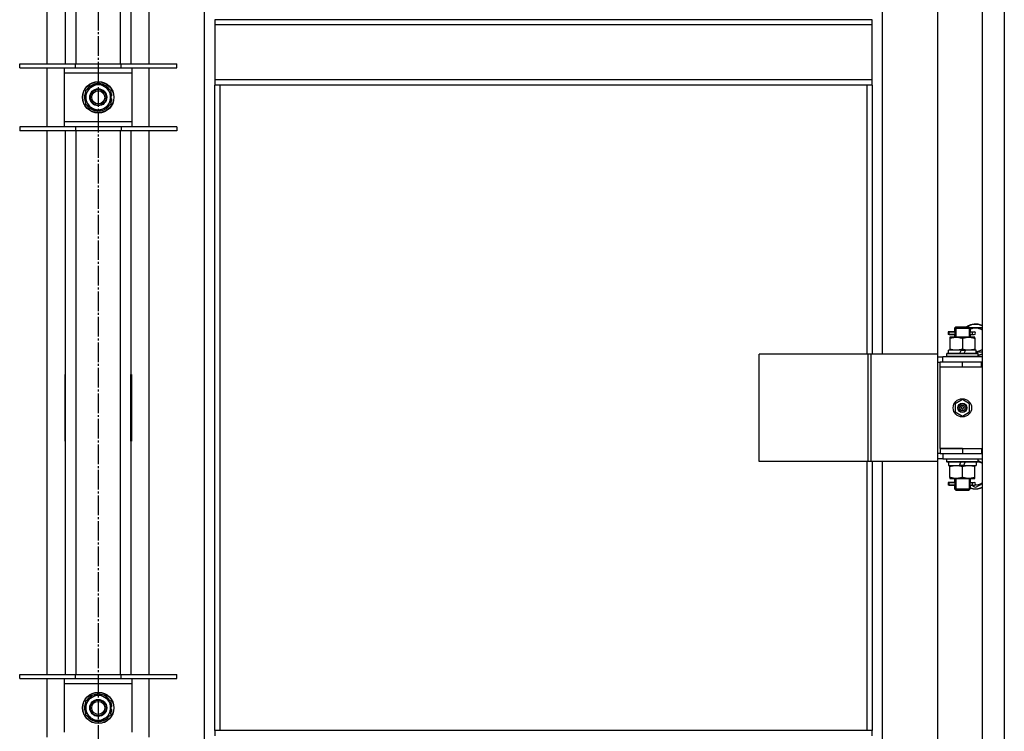
# Model space of a CAD drawing. Units: millimetres. Extents: x 0 to 21777, y -7 to 14850.
# Drawn here: x 3397 to 4149, y 11224 to 11768 of the extents above; entities that cross this region are included whole.
import ezdxf

# ---------------------------------------------------------------- set-up
doc = ezdxf.new("R2010")
doc.units = ezdxf.units.MM
doc.linetypes.add('K5LT_AXLED', pattern=[19.5, 15, -1.5, 1.5, -1.5])
doc.linetypes.add('K5LT_THIN', pattern=[0])
for name, color, linetype, true_color in [('OSI', 2, 'Continuous', 0xffff00), ('R', 1, 'Continuous', 0xff0000), ('WELDING', 7, 'Continuous', 0xffffff)]:
    doc.layers.add(name, color=color, linetype=linetype, true_color=true_color)

msp = doc.modelspace()

# ---------------------------------------------------------------- linework, layer by layer
at = {"layer": 'OSI', "color": 30, "linetype": 'K5LT_AXLED', "lineweight": 30, "true_color": 0xff8000}
msp.add_line((3456.71, 13042.52), (3456.71, 8534.18), dxfattribs=at)
at = {"layer": 'R', "color": 7, "linetype": 'K5LT_THIN', "lineweight": 30}
for p, q in [((4131.71, 12369.52), (4131.71, 10575.52)), ((4148.71, 12369.52), (4148.71, 10575.52)), ((3537.71, 12286.52), (3537.71, 10656.52)), ((3417.71, 11734.35), (3417.71, 12150.02)), ((3431.71, 11734.35), (3431.71, 12150.02)), ((3439.71, 12150.02), (3439.71, 11734.35)), ((3473.71, 11734.35), (3473.71, 12150.02)), ((3481.71, 12150.02), (3481.71, 11734.35)), ((3495.71, 11734.35), (3495.71, 12150.02)), ((4055.71, 11512.52), (4055.71, 12141.52)), ((4097.71, 12141.52), (4097.71, 11512.52)), ((4047.71, 11768.19), (3545.71, 11768.19)), ((3545.71, 11768.19), (3545.71, 11764.19)), ((4047.71, 11764.19), (3545.71, 11764.19)), ((3545.71, 11764.19), (3545.71, 11722.19)), ((4047.71, 11764.19), (4047.71, 11768.19)), ((4047.71, 11722.19), (4047.71, 11764.19)), ((3396.71, 11731.35), (3396.71, 11734.35)), ((3396.71, 11734.35), (3439.21, 11734.35)), ((3396.71, 11731.35), (3439.21, 11731.35)), ((3417.71, 11686.35), (3417.71, 11731.35)), ((3430.71, 11731.35), (3430.71, 11727.35)), ((3439.21, 11731.35), (3439.21, 11734.35)), ((3439.21, 11734.35), (3474.21, 11734.35)), ((3439.21, 11731.35), (3474.21, 11731.35)), ((3474.21, 11731.35), (3474.21, 11734.35)), ((3474.21, 11734.35), (3516.71, 11734.35)), ((3474.21, 11731.35), (3516.71, 11731.35)), ((3482.71, 11727.35), (3482.71, 11731.35)), ((3495.71, 11686.35), (3495.71, 11731.35)), ((3516.71, 11731.35), (3516.71, 11734.35)), ((3430.71, 11727.35), (3430.71, 11690.35)), ((3482.71, 11727.35), (3430.71, 11727.35)), ((3482.71, 11690.35), (3482.71, 11727.35)), ((3447.21, 11714.34), (3451.96, 11717.08)), ((3451.96, 11717.08), (3456.71, 11719.82)), ((3456.71, 11719.82), (3466.21, 11714.34)), ((4047.71, 11722.19), (3545.71, 11722.19)), ((3545.71, 11722.19), (3545.71, 11718.19)), ((4047.71, 11718.19), (3545.71, 11718.19)), ((3545.71, 11224.85), (3545.71, 11718.19)), ((3549.71, 11224.85), (3549.71, 11718.19)), ((4043.71, 11718.19), (4043.71, 11512.52)), ((4047.71, 11718.19), (4047.71, 11722.19)), ((4047.71, 11718.19), (4047.71, 11512.52)), ((3447.21, 11703.37), (3447.21, 11714.34)), ((3466.21, 11714.34), (3466.21, 11703.37)), ((3467.16, 11709.87), (3466.21, 11709.87)), ((3456.71, 11697.88), (3447.21, 11703.37)), ((3466.21, 11703.37), (3461.46, 11700.63)), ((3466.21, 11707.72), (3467.15, 11707.72)), ((3466.21, 11706.56), (3466.95, 11706.56)), ((3461.46, 11700.63), (3456.71, 11697.88)), ((3439.21, 11686.35), (3396.71, 11686.35)), ((3396.71, 11686.35), (3396.71, 11683.35)), ((3430.71, 11690.35), (3430.71, 11686.35)), ((3430.71, 11690.35), (3482.71, 11690.35)), ((3439.21, 11686.35), (3439.21, 11683.35)), ((3474.21, 11686.35), (3439.21, 11686.35)), ((3474.21, 11686.35), (3474.21, 11683.35)), ((3516.71, 11686.35), (3474.21, 11686.35)), ((3482.71, 11686.35), (3482.71, 11690.35)), ((3516.71, 11686.35), (3516.71, 11683.35)), ((3439.21, 11683.35), (3396.71, 11683.35)), ((3417.71, 11267.69), (3417.71, 11683.35)), ((3431.71, 11267.69), (3431.71, 11683.35)), ((3474.21, 11683.35), (3439.21, 11683.35)), ((3439.71, 11683.35), (3439.71, 11267.69)), ((3473.71, 11267.69), (3473.71, 11683.35)), ((3516.71, 11683.35), (3474.21, 11683.35)), ((3481.71, 11683.35), (3481.71, 11267.69)), ((3495.71, 11267.69), (3495.71, 11683.35)), ((4108.93, 11529.52), (4105.93, 11529.52)), ((4105.93, 11529.52), (4105.93, 11527.52)), ((4106.71, 11529.52), (4110.81, 11529.52)), ((4106.71, 11527.52), (4106.71, 11529.52)), ((4110.81, 11529.52), (4108.93, 11529.52)), ((4110.71, 11532.52), (4111.71, 11533.52)), ((4110.71, 11532.52), (4116.71, 11532.52)), ((4110.71, 11532.52), (4110.71, 11530.02)), ((4111.65, 11532.52), (4111.65, 11533.47)), ((4111.65, 11532.52), (4111.65, 11525.52)), ((4111.71, 11533.52), (4116.71, 11533.52)), ((4116.71, 11533.52), (4121.71, 11533.52)), ((4116.71, 11532.52), (4122.71, 11532.52)), ((4122.71, 11532.52), (4121.71, 11533.52)), ((4121.76, 11532.52), (4121.76, 11533.47)), ((4121.76, 11532.52), (4121.76, 11525.52)), ((4122.21, 11533.02), (4131.71, 11533.02)), ((4122.6, 11529.52), (4124.41, 11529.52)), ((4122.71, 11532.52), (4122.71, 11530.02)), ((4124.41, 11529.52), (4125.71, 11529.52)), ((4108.93, 11527.52), (4105.93, 11527.52)), ((4106.71, 11527.52), (4110.81, 11527.52)), ((4107.21, 11525.52), (4107.21, 11524.67)), ((4111.96, 11525.52), (4107.21, 11525.52)), ((4107.21, 11524.67), (4107.21, 11516.37)), ((4110.81, 11527.52), (4108.93, 11527.52)), ((4110.71, 11527.02), (4110.71, 11525.52)), ((4121.46, 11525.52), (4111.96, 11525.52)), ((4116.71, 11524.67), (4116.71, 11516.37)), ((4126.21, 11525.52), (4121.46, 11525.52)), ((4122.6, 11527.52), (4124.41, 11527.52)), ((4122.71, 11527.02), (4122.71, 11525.52)), ((4124.41, 11527.52), (4125.71, 11527.52)), ((4126.21, 11524.67), (4126.21, 11525.52)), ((4126.21, 11524.67), (4126.21, 11516.37)), ((4106.21, 11513.02), (4106.21, 11515.52)), ((4115.7, 11515.52), (4106.21, 11515.52)), ((4107.21, 11516.37), (4107.21, 11515.52)), ((4115.7, 11515.52), (4114.53, 11513.02)), ((4115.7, 11515.52), (4119.01, 11515.52)), ((4119.01, 11515.52), (4117.84, 11513.02)), ((4127.21, 11515.52), (4119.01, 11515.52)), ((4126.21, 11515.52), (4126.21, 11516.37)), ((4127.21, 11513.02), (4127.21, 11515.52)), ((4131.71, 11514.02), (4127.21, 11514.02)), ((4044.69, 11512.52), (3961.49, 11512.52)), ((3961.49, 11430.52), (3961.49, 11512.52)), ((4047.09, 11512.52), (4044.69, 11512.52)), ((4044.69, 11430.52), (4044.69, 11512.52)), ((4097.84, 11512.52), (4047.09, 11512.52)), ((4047.09, 11430.52), (4047.09, 11512.52)), ((4097.84, 11430.52), (4097.84, 11512.52)), ((4097.84, 11430.52), (4097.84, 11512.52)), ((4097.84, 11512.52), (4097.84, 11512.52)), ((4097.84, 11510.52), (4101.71, 11510.52)), ((4097.84, 11506.52), (4099.71, 11506.52)), ((4099.71, 11502.52), (4099.71, 11506.52)), ((4116.71, 11506.52), (4099.71, 11506.52)), ((4131.71, 11510.52), (4101.71, 11510.52)), ((4101.71, 11506.52), (4101.71, 11510.52)), ((4104.71, 11512.72), (4104.88, 11513.02)), ((4104.71, 11510.82), (4104.71, 11512.72)), ((4128.71, 11512.72), (4104.71, 11512.72)), ((4104.71, 11510.82), (4104.88, 11510.52)), ((4128.71, 11510.82), (4104.71, 11510.82)), ((4128.53, 11513.02), (4104.88, 11513.02)), ((4131.21, 11506.52), (4116.71, 11506.52)), ((4116.71, 11502.52), (4116.71, 11506.52)), ((4128.71, 11512.72), (4128.53, 11513.02)), ((4128.71, 11510.82), (4128.53, 11510.52)), ((4128.71, 11510.82), (4128.71, 11512.72)), ((4131.21, 11502.52), (4131.21, 11506.52)), ((4131.71, 11506.52), (4131.21, 11506.52)), ((4116.71, 11502.52), (4099.71, 11502.52)), ((4116.71, 11502.52), (4099.71, 11502.52)), ((4099.71, 11440.52), (4099.71, 11502.52)), ((4131.21, 11502.52), (4116.71, 11502.52)), ((4131.71, 11502.52), (4131.21, 11502.52)), ((3431.21, 11497.02), (3431.21, 11446.02)), ((3431.71, 11497.02), (3431.21, 11497.02)), ((3431.71, 11446.02), (3431.71, 11497.02)), ((3481.71, 11497.02), (3482.21, 11497.02)), ((3481.71, 11446.02), (3481.71, 11497.02)), ((3482.21, 11497.02), (3482.21, 11446.02)), ((3431.21, 11481.52), (3431.71, 11481.52)), ((3481.71, 11481.52), (3482.21, 11481.52)), ((4116.71, 11477.87), (4111.21, 11474.7)), ((4122.21, 11474.7), (4116.71, 11477.87)), ((3431.21, 11473.52), (3431.71, 11473.52)), ((3431.21, 11471.52), (3431.71, 11471.52)), ((3481.71, 11473.52), (3482.21, 11473.52)), ((3481.71, 11471.52), (3482.21, 11471.52)), ((4111.21, 11474.7), (4111.21, 11468.35)), ((4111.21, 11468.35), (4116.71, 11465.17)), ((4116.71, 11465.17), (4122.21, 11468.35)), ((4122.21, 11468.35), (4122.21, 11474.7)), ((3431.71, 11463.52), (3431.21, 11463.52)), ((3482.21, 11463.52), (3481.71, 11463.52)), ((3431.21, 11446.02), (3431.71, 11446.02)), ((3482.21, 11446.02), (3481.71, 11446.02)), ((4099.71, 11440.52), (4116.71, 11440.52)), ((4099.71, 11440.52), (4099.71, 11436.52)), ((4116.71, 11440.52), (4099.71, 11440.52)), ((4116.71, 11440.52), (4116.71, 11436.52)), ((4116.71, 11440.52), (4131.21, 11440.52)), ((4131.21, 11440.52), (4131.21, 11436.52)), ((4131.21, 11440.52), (4131.71, 11440.52)), ((4044.69, 11430.52), (3961.49, 11430.52)), ((4043.71, 11430.52), (4043.71, 11224.85)), ((4047.09, 11430.52), (4044.69, 11430.52)), ((4097.84, 11430.52), (4047.09, 11430.52)), ((4047.71, 11430.52), (4047.71, 11224.85)), ((4055.71, 10801.52), (4055.71, 11430.52)), ((4097.71, 11430.52), (4097.71, 10801.52)), ((4099.71, 11436.52), (4097.84, 11436.52)), ((4101.71, 11432.52), (4097.84, 11432.52)), ((4097.84, 11430.52), (4097.84, 11430.52)), ((4099.71, 11436.52), (4116.71, 11436.52)), ((4101.71, 11436.52), (4101.71, 11432.52)), ((4101.71, 11432.52), (4131.71, 11432.52)), ((4104.71, 11432.22), (4104.88, 11432.52)), ((4104.71, 11430.32), (4104.71, 11432.22)), ((4128.71, 11432.22), (4104.71, 11432.22)), ((4116.71, 11436.52), (4131.21, 11436.52)), ((4128.71, 11432.22), (4128.53, 11432.52)), ((4128.71, 11430.32), (4128.71, 11432.22)), ((4128.71, 11431.34), (4131.71, 11429.6)), ((4131.21, 11436.52), (4131.71, 11436.52)), ((4104.71, 11430.32), (4104.88, 11430.02)), ((4128.71, 11430.32), (4104.71, 11430.32)), ((4128.53, 11430.02), (4104.88, 11430.02)), ((4106.21, 11430.02), (4106.21, 11427.52)), ((4106.21, 11427.52), (4114.41, 11427.52)), ((4107.21, 11427.52), (4107.21, 11426.67)), ((4107.21, 11418.37), (4107.21, 11426.67)), ((4114.41, 11427.52), (4115.58, 11430.02)), ((4117.72, 11427.52), (4114.41, 11427.52)), ((4116.71, 11418.37), (4116.71, 11426.67)), ((4117.72, 11427.52), (4118.89, 11430.02)), ((4117.72, 11427.52), (4127.21, 11427.52)), ((4126.21, 11426.67), (4126.21, 11427.52)), ((4126.21, 11418.37), (4126.21, 11426.67)), ((4127.21, 11430.02), (4127.21, 11427.52)), ((4128.71, 11430.32), (4128.53, 11430.02)), ((4107.21, 11418.37), (4107.21, 11417.52)), ((4107.21, 11417.52), (4111.96, 11417.52)), ((4110.71, 11417.52), (4110.71, 11415.02)), ((4111.65, 11417.52), (4111.65, 11409.52)), ((4111.96, 11417.52), (4121.46, 11417.52)), ((4121.46, 11417.52), (4126.21, 11417.52)), ((4121.76, 11417.52), (4121.76, 11409.52)), ((4122.71, 11417.52), (4122.71, 11415.02)), ((4126.21, 11417.52), (4126.21, 11418.37)), ((4108.93, 11414.52), (4105.93, 11414.52)), ((4105.93, 11414.52), (4105.93, 11412.52)), ((4108.93, 11412.52), (4105.93, 11412.52)), ((4106.71, 11414.52), (4110.81, 11414.52)), ((4106.71, 11412.52), (4106.71, 11414.52)), ((4106.71, 11412.52), (4110.81, 11412.52)), ((4110.81, 11414.52), (4108.93, 11414.52)), ((4110.81, 11412.52), (4108.93, 11412.52)), ((4110.71, 11412.02), (4110.71, 11409.52)), ((4110.71, 11409.52), (4111.71, 11408.52)), ((4110.71, 11409.52), (4116.71, 11409.52)), ((4111.65, 11409.52), (4111.65, 11408.57)), ((4111.71, 11408.52), (4116.71, 11408.52)), ((4116.71, 11409.52), (4122.71, 11409.52)), ((4116.71, 11408.52), (4121.71, 11408.52)), ((4122.71, 11409.52), (4121.71, 11408.52)), ((4121.76, 11409.52), (4121.76, 11408.57)), ((4122.6, 11414.52), (4124.41, 11414.52)), ((4122.6, 11412.52), (4124.41, 11412.52)), ((4122.71, 11412.02), (4122.71, 11409.52)), ((4126.71, 11410.55), (4123.3, 11412.52)), ((4124.41, 11414.52), (4125.71, 11414.52)), ((4124.41, 11412.52), (4125.71, 11412.52)), ((3396.71, 11264.69), (3396.71, 11267.69)), ((3396.71, 11267.69), (3439.21, 11267.69)), ((3439.21, 11264.69), (3439.21, 11267.69)), ((3439.21, 11267.69), (3474.21, 11267.69)), ((3474.21, 11264.69), (3474.21, 11267.69)), ((3474.21, 11267.69), (3516.71, 11267.69)), ((3516.71, 11264.69), (3516.71, 11267.69)), ((3396.71, 11264.69), (3439.21, 11264.69)), ((3417.71, 11219.69), (3417.71, 11264.69)), ((3430.71, 11264.69), (3430.71, 11260.69)), ((3430.71, 11260.69), (3430.71, 11223.69)), ((3482.71, 11260.69), (3430.71, 11260.69)), ((3439.21, 11264.69), (3474.21, 11264.69)), ((3474.21, 11264.69), (3516.71, 11264.69)), ((3482.71, 11260.69), (3482.71, 11264.69)), ((3482.71, 11223.69), (3482.71, 11260.69)), ((3495.71, 11219.69), (3495.71, 11264.69)), ((3447.21, 11247.67), (3451.96, 11250.41)), ((3451.96, 11250.41), (3456.71, 11253.16)), ((3456.71, 11253.16), (3466.21, 11247.67)), ((3447.21, 11236.7), (3447.21, 11247.67)), ((3466.21, 11247.67), (3466.21, 11236.7)), ((3467.16, 11243.2), (3466.21, 11243.2)), ((3456.71, 11231.22), (3447.21, 11236.7)), ((3466.21, 11236.7), (3461.46, 11233.96)), ((3466.21, 11241.06), (3467.15, 11241.06)), ((3466.21, 11239.89), (3466.95, 11239.89)), ((3461.46, 11233.96), (3456.71, 11231.22)), ((4047.71, 11224.85), (3545.71, 11224.85)), ((3545.71, 11224.85), (3545.71, 11220.85)), ((4047.71, 11220.85), (4047.71, 11224.85))]:
    msp.add_line(p, q, dxfattribs=at)
for centre, radius in [((3456.71, 11708.85), 12), ((3456.71, 11708.85), 11.83), ((3456.71, 11708.85), 6.5), ((3456.71, 11708.85), 6), ((3456.71, 11708.85), 5), ((4116.71, 11471.52), 7), ((4116.71, 11471.52), 3.49), ((4116.71, 11471.52), 3.49), ((4116.71, 11471.52), 3.25), ((4116.71, 11471.52), 3.19), ((4116.71, 11471.52), 3.19), ((4116.71, 11471.52), 2.1), ((4116.71, 11471.52), 0.9), ((3456.71, 11242.19), 12), ((3456.71, 11242.19), 11.83), ((3456.71, 11242.19), 6.5), ((3456.71, 11242.19), 6), ((3456.71, 11242.19), 5)]:
    msp.add_circle(centre, radius, dxfattribs=at)
for centre, radius, start, end in [((3456.71, 11708.85), 9.5, 120, 300), ((3456.71, 11708.85), 10.5, 94.79123, 145.20877), ((3456.71, 11708.85), 9.5, 300, 120), ((3456.71, 11708.85), 10.5, 34.79125, 85.20877), ((3456.71, 11708.85), 10.5, 154.79123, 205.20877), ((3456.71, 11708.85), 10.5, 5.53239, 25.20877), ((3456.71, 11708.85), 10.5, 214.79123, 265.20875), ((3456.71, 11708.85), 10.5, 274.79123, 325.20877), ((3456.71, 11708.85), 10.5, 334.79123, 347.35895), ((3456.71, 11708.85), 10.5, 347.35895, 353.81052), ((4126.71, 11523.52), 12, 65.37568, 123.55731), ((4126.71, 11523.52), 11.83, 64.99048, 122.27042), ((4126.71, 11523.52), 8.97, 56.1336, 116.47496), ((4125.71, 11528.52), 1, 270, 90), ((4126.71, 11523.52), 8.97, 273.19451, 303.8664), ((4126.71, 11523.52), 11.83, 279.73593, 295.00952), ((4126.71, 11523.52), 12, 279.59407, 294.62432), ((4126.71, 11421.52), 11.83, 64.99048, 68.44906), ((4126.71, 11421.52), 12, 65.37568, 66.44354), ((4126.71, 11421.52), 8.97, 56.1336, 77.29835), ((4126.71, 11421.52), 11.83, 250.23184, 295.00952), ((4126.71, 11421.52), 12, 250.52878, 294.62432), ((4125.71, 11413.52), 1, 270, 90), ((4126.71, 11421.52), 8.97, 265.6647, 303.8664), ((3456.71, 11242.19), 9.5, 120, 300), ((3456.71, 11242.19), 10.5, 94.79123, 145.20877), ((3456.71, 11242.19), 9.5, 300, 120), ((3456.71, 11242.19), 10.5, 34.79125, 85.20877), ((3456.71, 11242.19), 10.5, 154.79123, 205.20877), ((3456.71, 11242.19), 10.5, 5.53239, 25.20877), ((3456.71, 11242.19), 10.5, 214.79123, 265.20875), ((3456.71, 11242.19), 10.5, 274.79123, 325.20877), ((3456.71, 11242.19), 10.5, 334.79123, 347.35895), ((3456.71, 11242.19), 10.5, 347.35895, 353.81052)]:
    msp.add_arc(centre, radius, start, end, dxfattribs=at)
for centre in [(4124.41, 11528.52), (4124.41, 11413.52)]:
    msp.add_ellipse(centre, major_axis=(0, -1), ratio=0.301552, start_param=3.141593, end_param=6.283185, dxfattribs=at)
at = {"layer": 'WELDING', "color": 7, "linetype": 'K5LT_THIN', "lineweight": 30}
for p, q in [((4110.81, 11529.52), (4110.71, 11530)), ((4110.71, 11530), (4110.86, 11529.15)), ((4110.9, 11528.52), (4110.72, 11527.06)), ((4110.86, 11529.15), (4110.9, 11528.52)), ((4122.52, 11528.52), (4122.7, 11529.98)), ((4122.55, 11527.89), (4122.52, 11528.49)), ((4122.7, 11529.98), (4122.6, 11529.52)), ((4110.72, 11527.06), (4110.81, 11527.52)), ((4122.7, 11527.05), (4122.55, 11527.89)), ((4122.6, 11527.52), (4122.7, 11527.05)), ((4110.81, 11414.52), (4110.71, 11415)), ((4110.71, 11415), (4110.86, 11414.15)), ((4110.9, 11413.52), (4110.72, 11412.06)), ((4110.72, 11412.06), (4110.81, 11412.52)), ((4110.86, 11414.15), (4110.9, 11413.52)), ((4122.52, 11413.59), (4122.7, 11414.98)), ((4122.55, 11412.89), (4122.52, 11413.52)), ((4122.7, 11412.05), (4122.55, 11412.89)), ((4122.7, 11414.98), (4122.6, 11414.52)), ((4122.6, 11412.52), (4122.7, 11412.05)), ((4131.71, 11413.44), (4126.71, 11410.55))]:
    msp.add_line(p, q, dxfattribs=at)
for points, knots in [([(4107.21, 11524.67), (4107.7, 11524.84), (4108.46, 11525.06), (4109.43, 11525.27), (4110.1, 11525.39), (4110.72, 11525.46), (4111.34, 11525.51), (4111.75, 11525.52), (4111.96, 11525.52)], [0, 0, 0, 0, 2.905563, 4.375924, 5.511195, 6.679161, 7.850161, 9, 9, 9, 9]), ([(4111.96, 11525.52), (4112.17, 11525.52), (4112.6, 11525.51), (4113.25, 11525.46), (4113.88, 11525.38), (4114.68, 11525.24), (4115.62, 11525.01), (4116.35, 11524.79), (4116.71, 11524.67)], [0, 0, 0, 0, 1.192024, 2.404251, 3.60809, 4.765234, 6.955738, 9, 9, 9, 9]), ([(4116.71, 11524.67), (4117.2, 11524.84), (4117.96, 11525.06), (4118.93, 11525.27), (4119.6, 11525.39), (4120.22, 11525.46), (4120.84, 11525.51), (4121.25, 11525.52), (4121.46, 11525.52)], [0, 0, 0, 0, 2.905563, 4.375924, 5.511195, 6.679161, 7.850161, 9, 9, 9, 9]), ([(4121.46, 11525.52), (4121.67, 11525.52), (4122.1, 11525.51), (4122.75, 11525.46), (4123.38, 11525.38), (4124.18, 11525.24), (4125.12, 11525.01), (4125.85, 11524.79), (4126.21, 11524.67)], [0, 0, 0, 0, 1.192024, 2.404251, 3.60809, 4.765234, 6.955738, 9, 9, 9, 9]), ([(4116.71, 11516.37), (4116.15, 11516.18), (4115.33, 11515.95), (4114.34, 11515.74), (4113.74, 11515.64), (4113.22, 11515.58), (4112.69, 11515.54), (4112.17, 11515.52), (4111.64, 11515.52), (4111.12, 11515.55), (4110.53, 11515.6), (4109.81, 11515.7), (4108.67, 11515.92), (4107.79, 11516.18), (4107.21, 11516.37)], [0, 0, 0, 0, 2.72415, 3.912285, 4.716446, 5.530362, 6.353984, 7.180289, 7.997717, 8.810544, 9.605533, 10.761675, 12.184093, 15, 15, 15, 15]), ([(4126.21, 11516.37), (4125.65, 11516.18), (4124.83, 11515.95), (4123.84, 11515.74), (4123.24, 11515.64), (4122.72, 11515.58), (4122.19, 11515.54), (4121.67, 11515.52), (4121.14, 11515.52), (4120.62, 11515.55), (4120.03, 11515.6), (4119.31, 11515.7), (4118.17, 11515.92), (4117.29, 11516.18), (4116.71, 11516.37)], [0, 0, 0, 0, 2.72415, 3.912285, 4.716446, 5.530362, 6.353984, 7.180289, 7.997717, 8.810544, 9.605533, 10.761675, 12.184093, 15, 15, 15, 15]), ([(4107.21, 11426.67), (4107.77, 11426.86), (4108.58, 11427.09), (4109.58, 11427.3), (4110.17, 11427.4), (4110.69, 11427.46), (4111.22, 11427.5), (4111.75, 11427.52), (4112.28, 11427.52), (4112.8, 11427.5), (4113.39, 11427.44), (4114.11, 11427.34), (4115.25, 11427.12), (4116.13, 11426.87), (4116.71, 11426.67)], [0, 0, 0, 0, 2.72415, 3.912285, 4.716446, 5.530362, 6.353984, 7.180289, 7.997717, 8.810544, 9.605533, 10.761675, 12.184093, 15, 15, 15, 15]), ([(4116.71, 11426.67), (4117.27, 11426.86), (4118.08, 11427.09), (4119.08, 11427.3), (4119.67, 11427.4), (4120.19, 11427.46), (4120.72, 11427.5), (4121.25, 11427.52), (4121.78, 11427.52), (4122.3, 11427.5), (4122.89, 11427.44), (4123.61, 11427.34), (4124.75, 11427.12), (4125.63, 11426.87), (4126.21, 11426.67)], [0, 0, 0, 0, 2.72415, 3.912285, 4.716446, 5.530362, 6.353984, 7.180289, 7.997717, 8.810544, 9.605533, 10.761675, 12.184093, 15, 15, 15, 15]), ([(4111.96, 11417.52), (4111.74, 11417.52), (4111.31, 11417.53), (4110.67, 11417.58), (4110.03, 11417.66), (4109.23, 11417.8), (4108.29, 11418.03), (4107.56, 11418.25), (4107.21, 11418.37)], [0, 0, 0, 0, 1.192024, 2.404251, 3.60809, 4.765234, 6.955738, 9, 9, 9, 9]), ([(4116.71, 11418.37), (4116.21, 11418.2), (4115.45, 11417.98), (4114.48, 11417.77), (4113.81, 11417.65), (4113.2, 11417.58), (4112.57, 11417.53), (4112.16, 11417.52), (4111.96, 11417.52)], [0, 0, 0, 0, 2.905563, 4.375924, 5.511195, 6.679161, 7.850161, 9, 9, 9, 9]), ([(4121.46, 11417.52), (4121.24, 11417.52), (4120.81, 11417.53), (4120.17, 11417.58), (4119.53, 11417.66), (4118.73, 11417.8), (4117.79, 11418.03), (4117.06, 11418.25), (4116.71, 11418.37)], [0, 0, 0, 0, 1.192024, 2.404251, 3.60809, 4.765234, 6.955738, 9, 9, 9, 9]), ([(4126.21, 11418.37), (4125.71, 11418.2), (4124.95, 11417.98), (4123.98, 11417.77), (4123.31, 11417.65), (4122.7, 11417.58), (4122.07, 11417.53), (4121.66, 11417.52), (4121.46, 11417.52)], [0, 0, 0, 0, 2.905563, 4.375924, 5.511195, 6.679161, 7.850161, 9, 9, 9, 9])]:
    msp.add_open_spline(points, degree=3, knots=knots, dxfattribs=at)

doc.saveas('drawing.dxf')
